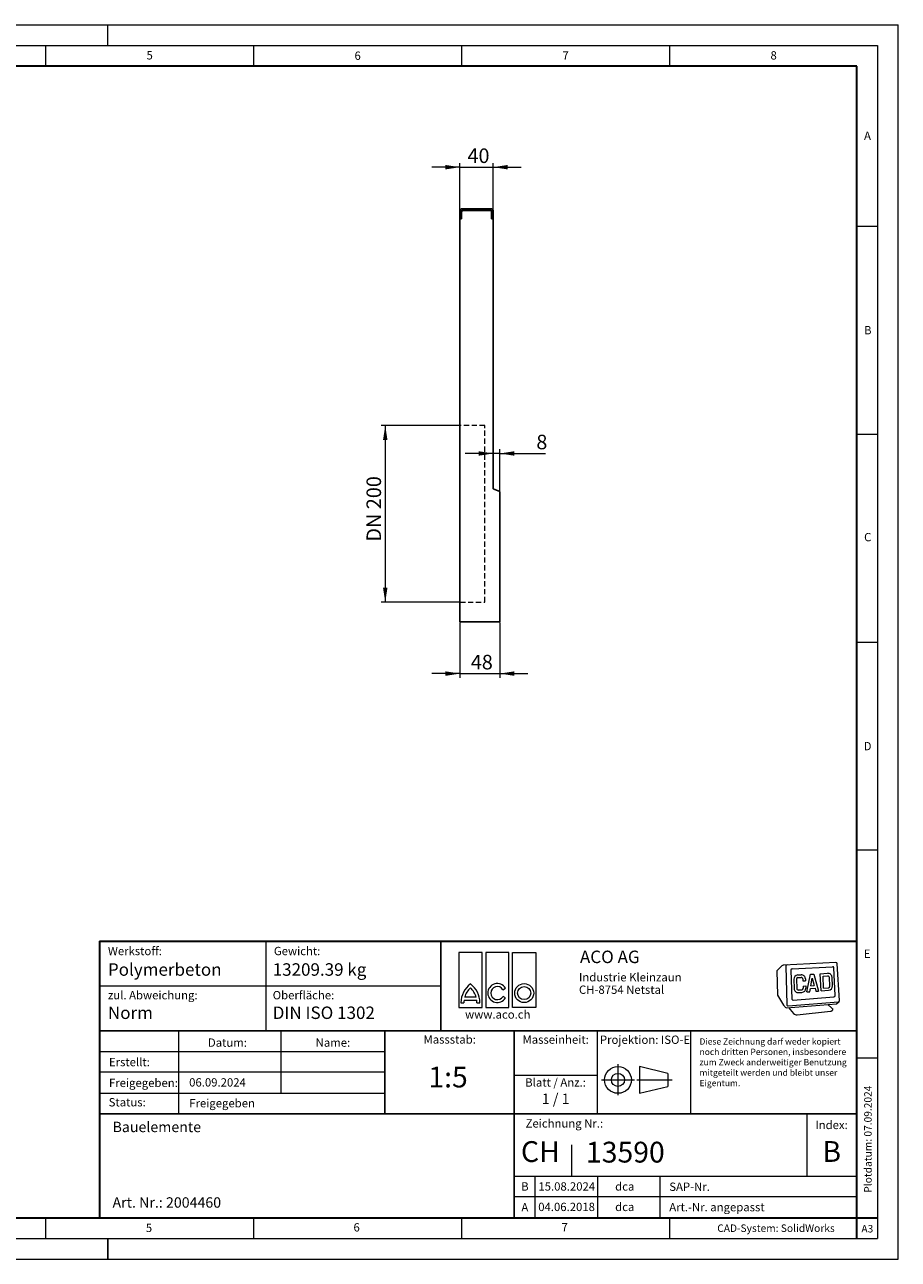
# Model space of a CAD drawing. Units: millimetres. Extents: x 0 to 420, y 0 to 297.
# Drawn here: x 210 to 420, y 0 to 297 of the extents above; entities that cross this region are included whole.
import ezdxf

# ---------------------------------------------------------------- set-up
doc = ezdxf.new("R2010")
doc.units = ezdxf.units.MM
doc.header["$PDSIZE"] = -1
doc.linetypes.add('CENTERX2', pattern=[20.32, 12.7, -2.54, 2.54, -2.54])
doc.linetypes.add('HIDDEN', pattern=[1.905, 1.27, -0.635])
doc.styles.add('SLDTEXTSTYLE0', font='TXT', dxfattribs={"width": 0.605})
doc.styles.add('SLDTEXTSTYLE1', font='TXT', dxfattribs={"width": 0.563})
doc.dimstyles.new('SLDDIMSTYLE0', dxfattribs={"dimtxt": 3.5, "dimasz": 3.5, "dimexe": 0, "dimexo": 0.0625, "dimgap": 0.875, "dimtad": 1, "dimlfac": 5, "dimrnd": 1e-09, "dimzin": 12, "dimdsep": 46, "dimtxsty": 'SLDTEXTSTYLE0', "dimsah": 1, "dimcen": 0.09, "dimadec": 0, "dimazin": 3, "dimtfac": 1, "dimtdec": 3, "dimtofl": 0, "dimtmove": 0, "dimatfit": 3, "dimfxl": 0, "dimfrac": 2, "dimtolj": 1, "dimtzin": 12, "dimarcsym": 0})
doc.dimstyles.new('SLDDIMSTYLE1', dxfattribs={"dimtxt": 3.5, "dimasz": 3.5, "dimexe": 0, "dimexo": 0.0625, "dimgap": 0.875, "dimtad": 1, "dimlfac": 5, "dimrnd": 1e-09, "dimzin": 12, "dimdsep": 46, "dimtxsty": 'SLDTEXTSTYLE0', "dimsah": 1, "dimcen": 0.09, "dimadec": 0, "dimazin": 3, "dimtfac": 1, "dimtdec": 3, "dimtmove": 0, "dimatfit": 0, "dimfxl": 0, "dimfrac": 2, "dimtolj": 1, "dimtzin": 12, "dimarcsym": 0})

# ---------------------------------------------------------------- blocks, each defined once
blk = doc.blocks.new('SW_NOTE_0')
at = {"color": 0, "linetype": 'Continuous', "lineweight": 0, "insert": (7.47, 2.58), "char_height": 2, "attachment_point": 2, "style": 'SLDTEXTSTYLE0'}
blk.add_mtext('www.aco.ch', dxfattribs=at)
blk = doc.blocks.new('SW_NOTE_0_1')
at = {"color": 0, "linetype": 'Continuous', "lineweight": 0, "insert": (0, 3.87), "char_height": 3, "attachment_point": 1, "style": 'SLDTEXTSTYLE0'}
blk.add_mtext('ACO AG', dxfattribs=at)
blk = doc.blocks.new('SW_NOTE_0_2')
at = {"color": 0, "linetype": 'Continuous', "lineweight": 0, "char_height": 2, "attachment_point": 1, "style": 'SLDTEXTSTYLE0'}
for s, insert in [('Industrie Kleinzaun', (0, 2.58)), ('CH-8754 Netstal', (0, -0.42))]:
    blk.add_mtext(s, dxfattribs=dict(at, insert=insert))
blk = doc.blocks.new('ACO-Logo')
at = {"color": 179, "linetype": 'Continuous', "lineweight": 18}
for p, q in [((0, 16.17), (0, 2.94)), ((5.59, 16.17), (0, 16.17)), ((5.59, 2.94), (5.59, 16.17)), ((6.46, 16.17), (6.46, 2.94)), ((12.05, 16.17), (6.46, 16.17)), ((12.05, 2.94), (12.05, 16.17)), ((12.93, 2.94), (12.93, 16.17)), ((12.93, 16.17), (18.52, 16.17)), ((18.52, 16.17), (18.52, 2.94)), ((77.51, 12.77), (76.49, 11.76)), ((90.64, 13.74), (78.15, 13.15)), ((78.63, 12.88), (78.84, 3.65)), ((79.85, 11.93), (80.09, 4.98)), ((80.13, 12.24), (89.85, 12.76)), ((90.46, 5.79), (90.16, 12.47)), ((91.53, 4.63), (90.96, 13.46)), ((76.49, 11.76), (76.65, 5.87)), ((80.53, 9.73), (80.61, 7.48)), ((81.17, 9.75), (81.24, 7.5)), ((81.47, 10.76), (82.27, 10.81)), ((81.51, 10.13), (82.31, 10.17)), ((82.69, 9.82), (82.71, 9.37)), ((82.71, 9.35), (83.34, 9.39)), ((83.33, 9.84), (83.34, 9.39)), ((83.7, 6.67), (84.51, 10.93)), ((84.51, 10.93), (85.35, 10.97)), ((84.64, 8.19), (84.97, 9.97)), ((84.97, 9.97), (85.45, 8.24)), ((85.35, 10.97), (86.49, 6.88)), ((86.88, 11.07), (88.67, 11.16)), ((87.08, 6.93), (86.88, 11.07)), ((87.55, 10.46), (88.71, 10.53)), ((87.68, 7.61), (87.55, 10.46)), ((89.19, 8.08), (89.09, 10.18)), ((89.82, 8.11), (89.73, 10.21)), ((10.61, 7.22), (11.22, 7.57)), ((81.63, 7.15), (82.43, 7.21)), ((81.68, 6.51), (82.48, 6.58)), ((82.75, 8.08), (83.39, 8.12)), ((82.75, 8.08), (82.77, 7.58)), ((83.39, 8.12), (83.4, 7.61)), ((83.7, 6.67), (84.36, 6.72)), ((84.36, 6.72), (84.51, 7.54)), ((84.51, 7.54), (85.63, 7.61)), ((84.64, 8.19), (85.45, 8.24)), ((85.63, 7.61), (85.85, 6.83)), ((85.85, 6.83), (86.49, 6.88)), ((87.08, 6.93), (88.91, 7.07)), ((87.68, 7.61), (88.85, 7.7)), ((0.51, 4.09), (1.21, 4.09)), ((1.26, 4.73), (4.33, 4.73)), ((4.18, 5.43), (1.41, 5.43)), ((4.37, 4.09), (5.08, 4.09)), ((11.23, 5.26), (10.63, 5.62)), ((76.65, 5.87), (78.03, 3.52)), ((78.03, 3.52), (78.36, 3.14)), ((78.36, 3.14), (78.47, 3.02)), ((78.8, 2.89), (90.8, 3.85)), ((79.16, 3.36), (91.26, 4.31)), ((80.41, 4.7), (90.18, 5.48)), ((88.68, 3.68), (89.67, 2.79)), ((90.8, 3.85), (91.4, 4.35)), ((0, 2.94), (5.59, 2.94)), ((6.46, 2.94), (12.05, 2.94)), ((18.52, 2.94), (12.93, 2.94)), ((79.26, 2.93), (80.49, 1.53)), ((81.34, 1.2), (89.33, 2.05)), ((89.67, 2.79), (89.75, 2.72)), ((89.75, 2.72), (89.8, 2.67)), ((89.8, 2.67), (89.84, 2.6)), ((89.84, 2.6), (89.87, 2.52)), ((89.87, 2.52), (89.87, 2.31))]:
    blk.add_line(p, q, dxfattribs=at)
for radius in [2.28, 1.58]:
    blk.add_circle((15.72, 6.41), radius, dxfattribs=at)
for centre, radius, start, end in [((78.19, 12.35), 0.8, 92.6996, 148.2554), ((78.93, 12.89), 0.3, 92.6996, 181.273), ((80.15, 11.94), 0.3, 93.0418, 181.9349), ((89.86, 12.46), 0.3, 2.5148, 93.0418), ((90.66, 13.44), 0.3, 3.7249, 92.6996), ((81.53, 9.76), 1, 93.1134, 181.9415), ((81.53, 9.76), 0.363, 93.1134, 181.9415), ((82.33, 9.81), 1, 1.9415, 93.1134), ((82.33, 9.81), 0.363, 1.9415, 93.1134), ((88.73, 10.16), 1, 2.6542, 93.1134), ((88.73, 10.16), 0.363, 2.6542, 93.1134), ((6.13, 4.07), 5.62, 126.4236, 179.7474), ((6.13, 4.07), 4.91, 132.7321, 163.9341), ((-0.54, 4.07), 5.62, 0.2526, 53.5764), ((-0.54, 4.07), 4.91, 16.0659, 47.2679), ((9.26, 6.41), 2.28, 30.7309, 330), ((9.26, 6.41), 1.58, 31.0558, 330), ((81.61, 7.51), 1, 181.9415, 274.3987), ((81.61, 7.51), 0.363, 181.9415, 274.3987), ((82.4, 7.57), 0.363, 274.3987, 1.9415), ((82.4, 7.57), 1, 274.3987, 1.9415), ((88.83, 8.07), 0.363, 274.3987, 2.6542), ((88.83, 8.07), 1, 274.3987, 2.6542), ((6.13, 4.07), 4.91, 172.3058, 179.7113), ((-0.54, 4.07), 4.91, 0.2887, 7.6942), ((78.77, 3.29), 0.4, 221.0091, 274.5606), ((79.14, 3.65), 0.3, 181.273, 274.4996), ((80.39, 4.99), 0.3, 181.9349, 274.6063), ((90.16, 5.78), 0.3, 274.6063, 2.5148), ((91.23, 4.61), 0.3, 274.4996, 3.7249), ((81.24, 2.19), 1, 221.4087, 276.0561), ((89.05, 4.1), 2.08, 277.7635, 279.1918), ((89.32, 2.43), 0.379, 279.1918, 281.4992), ((89.13, 3.35), 1.32, 281.4992, 285.2551), ((88.05, 7.32), 5.43, 285.2551, 287.1087), ((89.48, 2.66), 0.555, 287.1087, 303.6901), ((89.69, 2.35), 0.188, 303.6901, 332.3803), ((89.77, 2.31), 0.0984, 332.3803, 4.9765)]:
    blk.add_arc(centre, radius, start, end, dxfattribs=at)
at = {"color": 7, "linetype": 'Continuous', "lineweight": 0}
for name, p in [('SW_NOTE_0_1', (29.12, 12.75)), ('SW_NOTE_0_2', (28.89, 8.64)), ('SW_NOTE_0', (1.9, -0.32))]:
    blk.add_blockref(name, p, dxfattribs=at)
blk = doc.blocks.new('SW_NOTE_0_3')
at = {"color": 0, "linetype": 'Continuous', "lineweight": 0, "char_height": 1.5, "attachment_point": 1, "style": 'SLDTEXTSTYLE0'}
for s, insert in [('Diese Zeichnung darf weder kopiert', (0, 1.93)), ('zum Zweck anderweitiger Benutzung', (0, -3.07)), ('noch dritten Personen, insbesondere', (0, -0.57)), ('mitgeteilt werden und bleibt unser', (0, -5.57)), ('Eigentum.', (0, -8.07))]:
    blk.add_mtext(s, dxfattribs=dict(at, insert=insert))
blk = doc.blocks.new('_D_6')
at = {"color": 7, "linetype": 'Continuous', "lineweight": 0}
for p, q in [((314.63, 262.72), (307.9, 262.72)), ((314.63, 250.42), (314.63, 263.72)), ((314.63, 262.72), (322.63, 262.72)), ((322.63, 250.42), (322.63, 263.72)), ((322.63, 262.72), (329.36, 262.72))]:
    blk.add_line(p, q, dxfattribs=at)
at = {"color": 7, "linetype": 'Continuous', "lineweight": 18}
for points in [[(314.63, 262.72), (311.13, 263.26), (311.13, 262.18)], [(322.63, 262.72), (326.13, 262.18), (326.13, 263.26)]]:
    blk.add_solid(points, dxfattribs=at)
at = {"color": 7, "linetype": 'Continuous', "lineweight": 18, "insert": (316.43, 267.23), "char_height": 3.5, "attachment_point": 1, "style": 'SLDTEXTSTYLE0'}
blk.add_mtext('40', dxfattribs=at)
blk = doc.blocks.new('_D_7')
at = {"color": 7, "linetype": 'Continuous', "lineweight": 0}
for p, q in [((314.63, 153.22), (314.63, 139.9)), ((324.23, 153.22), (324.23, 139.9)), ((314.63, 140.9), (307.9, 140.9)), ((314.63, 140.9), (324.23, 140.9)), ((324.23, 140.9), (330.96, 140.9))]:
    blk.add_line(p, q, dxfattribs=at)
at = {"color": 7, "linetype": 'Continuous', "lineweight": 18}
for points in [[(314.63, 140.9), (311.13, 141.44), (311.13, 140.36)], [(324.23, 140.9), (327.73, 140.36), (327.73, 141.44)]]:
    blk.add_solid(points, dxfattribs=at)
at = {"color": 7, "linetype": 'Continuous', "lineweight": 18, "insert": (317.23, 145.41), "char_height": 3.5, "attachment_point": 1, "style": 'SLDTEXTSTYLE0'}
blk.add_mtext('48', dxfattribs=at)
blk = doc.blocks.new('_D_8')
at = {"color": 7, "linetype": 'Continuous', "lineweight": 0}
for p, q in [((322.63, 193.85), (315.9, 193.85)), ((324.23, 193.85), (322.63, 193.85)), ((324.23, 184.84), (324.23, 194.85)), ((324.23, 193.85), (335.18, 193.85))]:
    blk.add_line(p, q, dxfattribs=at)
at = {"color": 7, "linetype": 'Continuous', "lineweight": 18}
for points in [[(322.63, 193.85), (319.13, 194.39), (319.13, 193.31)], [(324.23, 193.85), (327.73, 193.31), (327.73, 194.39)]]:
    blk.add_solid(points, dxfattribs=at)
at = {"color": 7, "linetype": 'Continuous', "lineweight": 18, "insert": (332.99, 198.36), "char_height": 3.5, "attachment_point": 1, "style": 'SLDTEXTSTYLE0'}
blk.add_mtext('8', dxfattribs=at)
blk = doc.blocks.new('_D_9')
at = {"color": 7, "linetype": 'Continuous', "lineweight": 0}
for p, q in [((314.57, 200.57), (295.67, 200.57)), ((296.67, 200.57), (296.67, 158.07)), ((314.57, 158.07), (295.67, 158.07))]:
    blk.add_line(p, q, dxfattribs=at)
at = {"color": 7, "linetype": 'Continuous', "lineweight": 18}
for points in [[(296.67, 200.57), (296.13, 197.07), (297.21, 197.07)], [(296.67, 158.07), (297.21, 161.57), (296.13, 161.57)]]:
    blk.add_solid(points, dxfattribs=at)
at = {"color": 7, "linetype": 'Continuous', "lineweight": 18, "insert": (292.16, 172.64), "char_height": 3.5, "attachment_point": 1, "rotation": 90, "style": 'SLDTEXTSTYLE0'}
blk.add_mtext('DN 200', dxfattribs=at)

msp = doc.modelspace()

# ---------------------------------------------------------------- linework, layer by layer
at = {"color": 7, "linetype": 'Continuous', "lineweight": 18}
for p, q in [((0, 297), (420, 297)), ((230, 292), (230, 297)), ((420, 0), (420, 297)), ((15, 292), (415, 292)), ((215, 292), (215, 287)), ((265, 292), (265, 287)), ((315, 292), (315, 287)), ((365, 292), (365, 287)), ((415, 292), (415, 5)), ((410, 248.5), (415, 248.5)), ((410, 198.5), (415, 198.5)), ((410, 148.5), (415, 148.5)), ((410, 98.5), (415, 98.5)), ((268, 76.5), (268, 55)), ((228, 65.75), (310, 65.75)), ((228, 55), (410, 55)), ((410, 55), (228, 55)), ((247, 55), (247, 35)), ((271.6, 55), (271.6, 40)), ((347.6611, 35), (347.6611, 55)), ((370.0572, 55.012), (370.0572, 35)), ((228, 50), (296.6, 50)), ((410, 48.5), (415, 48.5)), ((296.6, 45), (228, 45)), ((357.7662, 46.372), (357.7662, 39.9353)), ((364.6059, 44.7376), (357.7662, 46.372)), ((364.6059, 44.7376), (364.6059, 41.5697)), ((347.6611, 44.2134), (327.6611, 44.2134)), ((228, 40), (296.6, 40)), ((357.7662, 39.9353), (364.6059, 41.5697)), ((398, 35), (398, 20)), ((341.4855, 20), (341.4855, 27.5647)), ((327.6611, 20), (410, 20)), ((332.6611, 20), (332.6611, 10)), ((347.6611, 20), (347.6611, 10)), ((362.6611, 20), (362.6611, 10)), ((410, 15), (327.6611, 15)), ((215, 10), (215, 5)), ((265, 10), (265, 5)), ((315, 10), (315, 5)), ((365, 10), (365, 5)), ((15, 5), (415, 5)), ((0, 0), (420, 0))]:
    msp.add_line(p, q, dxfattribs=at)
at = {"color": 7, "linetype": 'Continuous', "lineweight": 35}
for p, q in [((410, 287), (20, 287)), ((410, 5), (410, 287)), ((228, 76.5), (228, 10)), ((228, 76.5), (410, 76.5)), ((20, 10), (415, 10))]:
    msp.add_line(p, q, dxfattribs=at)
at = {"color": 7, "linetype": 'Continuous', "lineweight": 25}
for p, q in [((322.126, 252.7197), (315.126, 252.7197)), ((314.626, 252.2197), (314.626, 250.3197)), ((314.626, 250.3197), (315.026, 250.3197)), ((314.626, 153.3197), (314.626, 250.3197)), ((315.026, 252.2197), (315.026, 250.3197)), ((315.026, 250.3197), (315.026, 251.9197)), ((322.126, 252.3197), (315.126, 252.3197)), ((321.826, 252.3197), (315.426, 252.3197)), ((322.226, 250.3197), (322.226, 252.2197)), ((322.226, 250.3197), (322.226, 251.9197)), ((322.226, 250.3197), (322.626, 250.3197)), ((322.626, 250.3197), (322.626, 252.2197)), ((322.626, 185.3197), (322.626, 250.3197)), ((314.626, 187.5444), (314.581, 187.5444)), ((314.586, 189.4954), (314.626, 189.4954)), ((314.586, 189.4954), (314.586, 188.7642)), ((314.586, 188.7642), (314.626, 188.7642)), ((314.586, 188.7642), (314.586, 188.5978)), ((314.586, 188.5978), (314.626, 188.5978)), ((314.586, 188.0639), (314.586, 188.0242)), ((314.586, 188.015), (314.626, 188.015)), ((314.586, 188.015), (314.586, 187.8824)), ((314.586, 187.8824), (314.626, 187.8824)), ((314.586, 187.8824), (314.586, 187.4762)), ((314.586, 187.2477), (314.586, 186.8578)), ((314.586, 186.8578), (314.626, 186.8578)), ((314.586, 186.8578), (314.586, 186.5662)), ((314.586, 186.5662), (314.626, 186.5662)), ((314.586, 186.5662), (314.586, 186.4248)), ((314.586, 186.4248), (314.626, 186.4248)), ((314.586, 186.4248), (314.586, 185.8782)), ((314.586, 185.8782), (314.626, 185.8782)), ((314.586, 185.8782), (314.586, 185.7461)), ((314.586, 185.7461), (314.626, 185.7461)), ((314.586, 185.7461), (314.586, 185.4359)), ((314.586, 185.4359), (314.626, 185.4359)), ((314.586, 185.3728), (314.626, 185.3728)), ((314.586, 185.3728), (314.586, 184.7481)), ((314.586, 184.7481), (314.626, 184.7481)), ((314.586, 184.7481), (314.586, 184.7159)), ((314.586, 184.7159), (314.626, 184.7159)), ((314.586, 184.7159), (314.586, 184.6016)), ((314.586, 184.6016), (314.626, 184.6016)), ((314.586, 184.6016), (314.586, 184.5694)), ((314.626, 184.5694), (314.586, 184.5694)), ((324.226, 184.7373), (322.626, 185.3197)), ((324.226, 184.7373), (324.226, 153.3197)), ((314.626, 184.0617), (314.581, 184.0617)), ((314.581, 183.3138), (314.626, 183.3138)), ((314.626, 183.1833), (314.581, 183.1833)), ((314.581, 182.446), (314.626, 182.446)), ((314.586, 182.2548), (314.581, 182.2548)), ((314.586, 182.3426), (314.626, 182.3426)), ((314.586, 182.3426), (314.586, 181.6242)), ((314.586, 181.6242), (314.626, 181.6242)), ((314.586, 181.6217), (314.626, 181.6217)), ((314.586, 181.6173), (314.586, 181.5626)), ((314.626, 181.5626), (314.586, 181.5626)), ((314.586, 181.3873), (314.626, 181.3873)), ((314.586, 181.3873), (314.586, 181.239)), ((314.586, 181.239), (314.626, 181.239)), ((314.586, 181.239), (314.586, 180.6655)), ((314.626, 180.2438), (314.581, 180.2438)), ((314.586, 180.6655), (314.626, 180.6655)), ((314.586, 180.6655), (314.586, 180.527)), ((314.586, 180.527), (314.626, 180.527)), ((314.586, 180.527), (314.586, 180.4525)), ((314.586, 180.4525), (314.626, 180.4525)), ((314.586, 179.7443), (314.586, 179.3492)), ((314.586, 179.3492), (314.626, 179.3492)), ((314.586, 179.3492), (314.586, 179.3281)), ((314.626, 179.3281), (314.586, 179.3281)), ((314.586, 157.9779), (314.626, 157.9779)), ((314.626, 157.3029), (314.586, 157.3029)), ((324.226, 153.3197), (314.626, 153.3197)), ((310, 76.5), (310, 55)), ((410, 55), (228, 55)), ((296.6, 55), (296.6, 35)), ((327.6611, 10), (327.6611, 55)), ((228, 35), (410, 35))]:
    msp.add_line(p, q, dxfattribs=at)
at = {"color": 8, "linetype": 'Continuous', "lineweight": 18}
for p, q in [((315.126, 252.7197), (315.126, 252.3197)), ((322.126, 252.3197), (322.126, 252.7197)), ((315.026, 252.2197), (314.626, 252.2197)), ((322.626, 252.2197), (322.226, 252.2197)), ((314.586, 188.0639), (314.626, 188.0639)), ((314.586, 187.2477), (314.626, 187.2477)), ((314.586, 183.5266), (314.626, 183.5266)), ((314.586, 182.6352), (314.626, 182.6352)), ((314.586, 179.7443), (314.626, 179.7443))]:
    msp.add_line(p, q, dxfattribs=at)
at = {"color": 7, "linetype": 'HIDDEN', "lineweight": 18}
for p, q in [((314.626, 250.3197), (314.626, 153.3197)), ((321.826, 252.3197), (315.426, 252.3197)), ((314.626, 156.6697), (314.626, 201.9697)), ((314.666, 158.0697), (314.666, 200.5697)), ((320.626, 200.5697), (314.666, 200.5697)), ((320.626, 158.0697), (320.626, 200.5697)), ((314.666, 158.0697), (320.626, 158.0697))]:
    msp.add_line(p, q, dxfattribs=at)
at = {"color": 7, "linetype": 'CENTERX2', "lineweight": 18}
for p, q in [((352.6175, 46.908), (352.6175, 39.4622)), ((348.624, 43.1537), (356.6109, 43.1537)), ((357.1289, 43.1537), (365.6255, 43.1537))]:
    msp.add_line(p, q, dxfattribs=at)
msp.add_line((230, 5), (230, 0))
at = {"color": 7, "linetype": 'Continuous', "lineweight": 18}
for radius in [3.2183, 1.584]:
    msp.add_circle((352.6175, 43.1537), radius, dxfattribs=at)
at = {"color": 7, "linetype": 'Continuous', "lineweight": 25}
for centre, radius, start, end in [((315.126, 252.2197), 0.5, 90, 180), ((322.126, 252.2197), 0.5, 0, 90), ((315.126, 252.2197), 0.1, 90, 180), ((315.426, 251.9197), 0.4, 90, 180), ((321.826, 251.9197), 0.4, 0, 90), ((322.126, 252.2197), 0.1, 0, 90)]:
    msp.add_arc(centre, radius, start, end, dxfattribs=at)
msp.add_point((410, 10))

# ---------------------------------------------------------------- block references
at = {"color": 7, "linetype": 'Continuous'}
msp.add_blockref('ACO-Logo', (314.3511, 57.6366), dxfattribs=at)
at = {"color": 7, "linetype": 'Continuous', "lineweight": 0}
msp.add_blockref('SW_NOTE_0_3', (372.2204, 51.2203), dxfattribs=at)

# ---------------------------------------------------------------- texts
at = {"color": 7, "linetype": 'Continuous', "lineweight": 18}
for s, insert, char_height, attachment_point, style in [('5', (240.0418, 290.6369), 2, 2, 'SLDTEXTSTYLE0'), ('6', (290.0344, 290.5429), 2, 2, 'SLDTEXTSTYLE0'), ('7', (340.0216, 290.5954), 2, 2, 'SLDTEXTSTYLE0'), ('8', (390.0377, 290.6215), 2, 2, 'SLDTEXTSTYLE0'), ('A', (412.5951, 271.2798), 2, 2, 'SLDTEXTSTYLE0'), ('B', (412.6717, 224.5121), 2, 2, 'SLDTEXTSTYLE0'), ('C', (412.6491, 174.728), 2, 2, 'SLDTEXTSTYLE0'), ('D', (412.6234, 124.4518), 2, 2, 'SLDTEXTSTYLE0'), ('Werkstoff:', (230, 75.1611), 2, 1, 'SLDTEXTSTYLE0'), ('Gewicht:', (269.898, 75.1611), 2, 1, 'SLDTEXTSTYLE0'), ('E', (412.5161, 74.5096), 2, 2, 'SLDTEXTSTYLE0'), ('Polymerbeton', (230, 71.2122), 3, 1, 'SLDTEXTSTYLE0'), ('13209.39 kg', (269.6126, 71.2122), 3, 1, 'SLDTEXTSTYLE0'), ('zul. Abweichung:', (230, 64.5423), 2, 1, 'SLDTEXTSTYLE0'), ('Oberfläche:', (269.6126, 64.5423), 2, 1, 'SLDTEXTSTYLE0'), ('Norm', (230, 60.8119), 3, 1, 'SLDTEXTSTYLE0'), ('DIN ISO 1302', (269.6126, 60.8119), 3, 1, 'SLDTEXTSTYLE0'), ('Massstab:', (312.1625, 53.8816), 2, 2, 'SLDTEXTSTYLE0'), ('Masseinheit:', (337.6324, 53.8554), 2, 2, 'SLDTEXTSTYLE0'), ('Projektion: ISO-E', (348.2746, 53.8191), 2, 1, 'SLDTEXTSTYLE0'), ('Datum:', (254.0355, 53.1295), 2, 1, 'SLDTEXTSTYLE0'), ('Name:', (279.9349, 53.1361), 2, 1, 'SLDTEXTSTYLE0'), ('Erstellt:', (230.2614, 48.4499), 2, 1, 'SLDTEXTSTYLE0'), ('1:5', (311.7649, 46.349), 5, 2, 'SLDTEXTSTYLE0'), ('Freigegeben:', (230.2614, 43.4434), 2, 1, 'SLDTEXTSTYLE0'), ('06.09.2024', (249.5285, 43.5603), 2, 1, 'SLDTEXTSTYLE0'), ('Blatt / Anz.:', (337.6114, 43.5452), 2, 2, 'SLDTEXTSTYLE0'), ('Status:', (230.1851, 38.7794), 2, 1, 'SLDTEXTSTYLE0'), ('Freigegeben', (249.5568, 38.5582), 2, 1, 'SLDTEXTSTYLE0'), ('1 / 1', (337.6348, 39.8697), 2.5, 2, 'SLDTEXTSTYLE1'), ('Bauelemente', (231.116, 33.0905), 2.5, 1, 'SLDTEXTSTYLE0'), ('Zeichnung Nr.:', (330.407, 33.6926), 2, 1, 'SLDTEXTSTYLE0'), ('Index:', (403.9553, 33.3249), 2, 2, 'SLDTEXTSTYLE0'), ('CH', (329.2896, 28.4139), 5, 1, 'SLDTEXTSTYLE0'), ('13590', (344.9268, 28.2773), 5, 1, 'SLDTEXTSTYLE0'), ('B', (403.9986, 28.4395), 5, 2, 'SLDTEXTSTYLE0'), ('B', (330.2495, 18.5245), 2, 2, 'SLDTEXTSTYLE0'), ('15.08.2024', (340.3029, 18.5246), 2, 2, 'SLDTEXTSTYLE0'), ('dca', (354.2454, 18.5246), 2, 2, 'SLDTEXTSTYLE0'), ('SAP-Nr.', (364.9469, 18.4594), 2, 1, 'SLDTEXTSTYLE0'), ('Art. Nr.: 2004460', (231.1132, 14.9211), 2.5, 1, 'SLDTEXTSTYLE0'), ('A', (330.2274, 13.5245), 2, 2, 'SLDTEXTSTYLE0'), ('04.06.2018', (340.2609, 13.6069), 2, 2, 'SLDTEXTSTYLE0'), ('dca', (354.2454, 13.6069), 2, 2, 'SLDTEXTSTYLE0'), ('Art.-Nr. angepasst', (364.9469, 13.5417), 2, 1, 'SLDTEXTSTYLE0'), ('5', (239.875, 8.5638), 2, 2, 'SLDTEXTSTYLE0'), ('6', (289.7886, 8.6885), 2, 2, 'SLDTEXTSTYLE0'), ('7', (339.8003, 8.7205), 2, 2, 'SLDTEXTSTYLE0'), ('CAD-System: SolidWorks', (390.5946, 8.3847), 1.8, 2, 'SLDTEXTSTYLE0'), ('A3', (412.5579, 8.255), 1.8, 2, 'SLDTEXTSTYLE0')]:
    msp.add_mtext(s, dxfattribs=dict(at, insert=insert, char_height=char_height, attachment_point=attachment_point, style=style))
at = {"color": 7, "linetype": 'Continuous', "lineweight": 18, "insert": (411.7953, 41.7864), "char_height": 1.8, "attachment_point": 3, "rotation": 90, "style": 'SLDTEXTSTYLE0'}
msp.add_mtext('Plotdatum: 07.09.2024', dxfattribs=at)

# ---------------------------------------------------------------- dimensions: what is measured, and where the dimension line sits
at = {"color": 7, "linetype": 'Continuous', "lineweight": 18}
for base, p1, p2, picture, middle in [((322.626, 262.7197), (314.626, 250.3197), (322.626, 250.3197), '_D_6', (318.626, 262.7197)), ((322.626, 193.8497), (324.226, 184.7373), (322.626, 153.3197), '_D_8', (334.083, 193.8497)), ((324.226, 140.8994), (314.626, 153.3197), (324.226, 153.3197), '_D_7', (319.426, 140.8994))]:
    dim = msp.add_linear_dim(base=base, p1=p1, p2=p2, dimstyle='SLDDIMSTYLE1', dxfattribs=at)
    dim.commit()
    dim.dimension.update_dxf_attribs({"geometry": picture, "text_midpoint": middle, "dimtype": 160})
dim = msp.add_linear_dim(base=(296.6681, 158.0697), p1=(314.666, 200.5697), p2=(314.666, 158.0697), angle=90, text='DN 200', dimstyle='SLDDIMSTYLE0', dxfattribs=at)
dim.commit()
dim.dimension.update_dxf_attribs({"geometry": '_D_9', "text_midpoint": (296.6681, 179.3197), "dimtype": 160})

doc.saveas('drawing.dxf')
